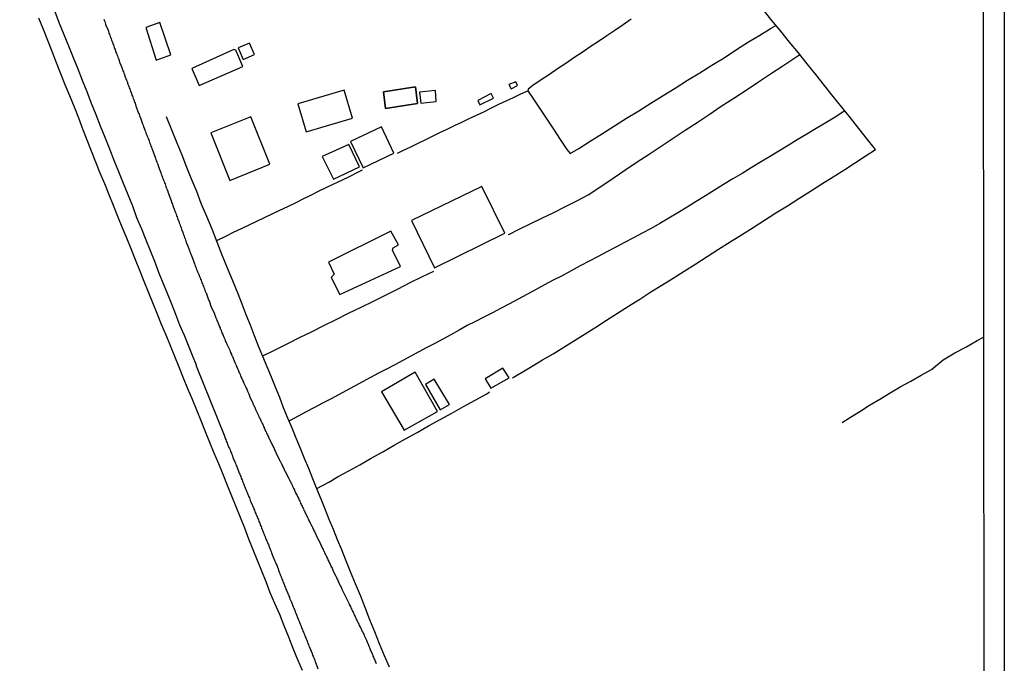
# Model space of a CAD drawing. Units: millimetres. Extents: x 190361 to 192775, y 1665977 to 1668755.
# Drawn here: x 192589 to 192775, y 1667672 to 1667793 of the extents above; entities that cross this region are included whole.
import ezdxf

# ---------------------------------------------------------------- set-up
doc = ezdxf.new("R2010")
doc.units = ezdxf.units.MM
for name, color, linetype in [('IMAGEM', 7, 'Continuous'), ('V-EDIFICACAO', 30, 'Continuous'), ('V-LOTE', 1, 'Continuous'), ('V-REFERENCIA', 191, 'Continuous'), ('V-TESTADA', 5, 'Continuous'), ('V-VALETA', 6, 'Continuous'), ('X-LIMITE_5000', 7, 'Continuous')]:
    doc.layers.add(name, color=color, linetype=linetype)
picture_1 = doc.add_image_def('image1.jpg', size_in_pixel=(4022, 4628))

msp = doc.modelspace()

# ---------------------------------------------------------------- linework, layer by layer
at = {"layer": 'V-EDIFICACAO'}
for points in [[(192615.32, 1667792.77), (192612.67, 1667791.86), (192614.66, 1667785.69), (192617.43, 1667786.71), (192615.32, 1667792.77)], [(192630.12, 1667787.98), (192631.1, 1667785.77), (192633.21, 1667786.72), (192632.27, 1667788.88), (192630.12, 1667787.98)], [(192629.32, 1667787.66), (192621.38, 1667784.12), (192622.8, 1667780.86), (192631.05, 1667784.47), (192629.72, 1667787.55), (192629.32, 1667787.66)], [(192657.67, 1667779.68), (192663.68, 1667780.63), (192664.07, 1667777.5), (192658.02, 1667776.56), (192657.67, 1667779.68), (192658.02, 1667776.56), (192664.07, 1667777.5), (192663.68, 1667780.63)], [(192681.36, 1667781.05), (192681.79, 1667780.26), (192683.01, 1667780.87), (192682.7, 1667781.57), (192681.36, 1667781.05)], [(192641.41, 1667777.39), (192643.02, 1667772.15), (192651.76, 1667774.7), (192650.18, 1667780.03), (192641.41, 1667777.39)], [(192664.44, 1667779.63), (192664.68, 1667777.51), (192667.62, 1667777.86), (192667.46, 1667779.96), (192664.44, 1667779.63)], [(192675.5, 1667778.07), (192675.85, 1667777.24), (192678.47, 1667778.47), (192678.02, 1667779.35), (192675.5, 1667778.07)], [(192624.99, 1667771.91), (192628.58, 1667762.93), (192636.13, 1667765.99), (192632.56, 1667774.96), (192624.99, 1667771.91)], [(192651.39, 1667770.31), (192653.81, 1667765.31), (192659.57, 1667768.11), (192657.24, 1667773.06), (192651.39, 1667770.31)], [(192646.04, 1667767.45), (192648.16, 1667763.18), (192653.08, 1667765.49), (192651.11, 1667769.73), (192646.04, 1667767.45)], [(192662.94, 1667755.36), (192667.31, 1667746.42), (192680.59, 1667752.93), (192676.22, 1667761.77), (192662.94, 1667755.36)], [(192647.23, 1667747.44), (192648.32, 1667745.17), (192647.74, 1667744.57), (192649.37, 1667741.36), (192660.85, 1667746.66), (192659.33, 1667749.74), (192659.47, 1667750.15), (192660.47, 1667750.72), (192659.05, 1667753.33), (192647.23, 1667747.44)], [(192663.65, 1667726.67), (192657.29, 1667722.97), (192661.56, 1667715.73), (192667.84, 1667719.25), (192663.65, 1667726.67)], [(192680.23, 1667727.42), (192676.86, 1667725.41), (192677.92, 1667723.63), (192681.4, 1667725.61), (192680.23, 1667727.42)], [(192667.25, 1667725.35), (192665.57, 1667724.31), (192668.39, 1667719.55), (192670.15, 1667720.56), (192667.25, 1667725.35)]]:
    msp.add_lwpolyline(points, close=True, dxfattribs=at)
at = {"layer": 'V-LOTE'}
for points in [[(192682.07, 1667725.57), (192683.88, 1667726.69), (192685.77, 1667727.78), (192687.75, 1667728.98), (192689.76, 1667730.14), (192691.77, 1667731.4), (192693.78, 1667732.66), (192695.79, 1667733.92), (192697.8, 1667735.18), (192699.84, 1667736.52), (192701.93, 1667737.82), (192704.02, 1667739.16), (192706.11, 1667740.5), (192708.2, 1667741.84), (192710.29, 1667743.11), (192712.42, 1667744.45), (192714.55, 1667745.79), (192716.7, 1667747.13), (192718.87, 1667748.52), (192721.04, 1667749.91), (192723.21, 1667751.3), (192725.38, 1667752.67), (192727.55, 1667754.04), (192729.72, 1667755.41), (192731.89, 1667756.78), (192734.06, 1667758.15), (192736.23, 1667759.52), (192738.4, 1667760.89), (192740.57, 1667762.26), (192742.74, 1667763.63), (192744.91, 1667765), (192746.73, 1667766.19), (192748.79, 1667767.49), (192750.7, 1667768.75), (192749.22, 1667770.69), (192747.59, 1667772.72), (192745.96, 1667774.75), (192744.33, 1667776.78), (192742.7, 1667778.81), (192741.07, 1667780.88), (192739.44, 1667782.94), (192737.81, 1667785), (192736.14, 1667787.05), (192734.47, 1667789.1), (192732.8, 1667791.15), (192731.13, 1667793.2), (192729.46, 1667795.25)], [(192642.32, 1667670.24), (192641.43, 1667672.27), (192640.57, 1667674.38), (192639.74, 1667676.53), (192638.87, 1667678.67), (192638, 1667680.81), (192637.09, 1667682.94), (192636.19, 1667684.96), (192635.47, 1667686.99), (192634.63, 1667689.02), (192633.79, 1667691.05), (192632.99, 1667693.08), (192632.19, 1667695.11), (192631.39, 1667697.14), (192630.57, 1667699.17), (192629.75, 1667701.2), (192628.93, 1667703.23), (192628.11, 1667705.26), (192627.29, 1667707.29), (192626.46, 1667709.32), (192625.63, 1667711.35), (192624.8, 1667713.38), (192623.97, 1667715.41), (192623.14, 1667717.44), (192622.31, 1667719.47), (192621.48, 1667721.5), (192620.65, 1667723.53), (192619.82, 1667725.56), (192618.99, 1667727.59), (192618.16, 1667729.62), (192617.33, 1667731.65), (192616.5, 1667733.68), (192615.67, 1667735.71), (192614.84, 1667737.74), (192614.01, 1667739.77), (192613.18, 1667741.8), (192612.35, 1667743.83), (192611.55, 1667745.88), (192610.75, 1667747.93), (192609.91, 1667749.98), (192609.07, 1667752.03), (192608.23, 1667754.08), (192607.39, 1667756.13), (192606.56, 1667758.18), (192605.73, 1667760.23), (192604.9, 1667762.28), (192604.07, 1667764.33), (192603.24, 1667766.4), (192602.41, 1667768.47), (192601.58, 1667770.54), (192600.78, 1667772.63), (192599.98, 1667774.72), (192599.18, 1667776.81), (192598.31, 1667778.9), (192597.44, 1667780.99), (192596.61, 1667783.09), (192595.78, 1667785.19), (192594.95, 1667787.29), (192594.12, 1667789.39), (192593.29, 1667791.49), (192592.46, 1667793.59)], [(192704.52, 1667793.41), (192702.97, 1667792.34), (192701.42, 1667791.3), (192699.87, 1667790.26), (192698.32, 1667789.22), (192696.77, 1667788.18), (192695.22, 1667787.14), (192693.67, 1667786.1), (192692.12, 1667785.06), (192690.57, 1667784.02), (192689.02, 1667782.98), (192687.47, 1667781.94), (192685.92, 1667780.9), (192684.99, 1667780.19), (192684.97, 1667779.87), (192686.03, 1667778.3), (192687.29, 1667776.4), (192688.55, 1667774.5), (192689.81, 1667772.6), (192691.07, 1667770.7), (192692.33, 1667768.8), (192692.97, 1667768.02), (192694.57, 1667768.94), (192696.77, 1667770.33), (192699.05, 1667771.79), (192701.33, 1667773.25), (192703.61, 1667774.71), (192705.92, 1667776.12), (192708.23, 1667777.53), (192710.54, 1667778.96), (192712.85, 1667780.39), (192715.16, 1667781.88), (192717.47, 1667783.29), (192719.78, 1667784.71), (192722.09, 1667786.13), (192724.4, 1667787.69), (192726.69, 1667789.11), (192728.85, 1667790.42), (192728.85, 1667790.42), (192731.01, 1667791.73), (192731.89, 1667792.25)], [(192681.21, 1667752.73), (192681.47, 1667752.75), (192683.2, 1667753.62), (192685.41, 1667754.7), (192687.62, 1667755.78), (192689.85, 1667756.89), (192692.09, 1667758), (192694.33, 1667759.16), (192696.39, 1667760.21), (192698.75, 1667761.78), (192701.11, 1667763.35), (192703.49, 1667764.97), (192705.64, 1667766.42), (192707.93, 1667767.91), (192710.2, 1667769.41), (192712.47, 1667770.91), (192714.74, 1667772.41), (192717.01, 1667773.91), (192719.28, 1667775.41), (192721.55, 1667776.95), (192723.94, 1667778.49), (192726.25, 1667780.02), (192728.56, 1667781.55), (192730.87, 1667783.08), (192733.18, 1667784.61), (192735.49, 1667786.14), (192736.4, 1667786.73)], [(192684.98, 1667779.85), (192683.58, 1667779.27), (192682.19, 1667778.57), (192680.79, 1667777.92), (192679.39, 1667777.27), (192677.99, 1667776.6), (192676.57, 1667775.85), (192675.18, 1667775.22), (192673.79, 1667774.56), (192672.4, 1667773.9), (192671.01, 1667773.24), (192669.62, 1667772.58), (192668.23, 1667771.92), (192666.84, 1667771.26), (192665.44, 1667770.55), (192664.04, 1667769.84), (192662.64, 1667769.13), (192661.25, 1667768.5), (192660.23, 1667768.02)], [(192658.78, 1667670.86), (192657.83, 1667673.04), (192656.91, 1667675.29), (192655.99, 1667677.54), (192655.08, 1667679.84), (192654.17, 1667682.14), (192653.26, 1667684.44), (192652.33, 1667686.66), (192651.42, 1667688.9), (192650.51, 1667691.14), (192649.73, 1667693.06), (192648.95, 1667694.98), (192648.17, 1667696.9), (192647.39, 1667698.82), (192646.61, 1667700.74), (192645.83, 1667702.66), (192645.05, 1667704.58), (192644.27, 1667706.5), (192643.49, 1667708.42), (192642.71, 1667710.34), (192641.93, 1667712.26), (192641.15, 1667714.18), (192640.34, 1667716.09), (192639.53, 1667718), (192638.72, 1667719.91), (192638.01, 1667721.87), (192637.23, 1667723.81), (192636.45, 1667725.75), (192635.64, 1667727.69), (192634.83, 1667729.63), (192634.02, 1667731.57), (192633.25, 1667733.56), (192632.47, 1667735.54), (192631.69, 1667737.52), (192630.91, 1667739.5), (192630.13, 1667741.48), (192629.14, 1667743.91), (192628.15, 1667746.34), (192627.12, 1667748.79), (192626.17, 1667751.24), (192625.22, 1667753.69), (192624.21, 1667756.13), (192623.17, 1667758.57), (192622.31, 1667760.82), (192621.39, 1667763.04), (192620.46, 1667765.36), (192619.53, 1667767.68), (192618.6, 1667770), (192617.67, 1667772.32), (192616.74, 1667774.64), (192616.62, 1667774.94)], [(192744.9, 1667776.06), (192743.11, 1667774.9), (192741.31, 1667773.81), (192739.51, 1667772.72), (192737.71, 1667771.67), (192735.91, 1667770.62), (192734.17, 1667769.51), (192732.43, 1667768.46), (192730.69, 1667767.41), (192728.95, 1667766.36), (192727.21, 1667765.31), (192725.47, 1667764.26), (192723.73, 1667763.22), (192721.99, 1667762.18), (192720.26, 1667761.11), (192718.53, 1667760.04), (192716.8, 1667758.97), (192715.07, 1667757.9), (192713.34, 1667756.83), (192711.64, 1667755.8), (192709.94, 1667754.77), (192708.27, 1667753.84), (192706.6, 1667752.95), (192704.93, 1667752.07), (192703.26, 1667751.19), (192701.59, 1667750.31), (192699.92, 1667749.43), (192698.25, 1667748.55), (192696.58, 1667747.67), (192694.87, 1667746.75), (192693.16, 1667745.83), (192691.45, 1667744.91), (192689.76, 1667744.05), (192688.07, 1667743.19), (192686.4, 1667742.22), (192684.77, 1667741.34), (192683.14, 1667740.46), (192681.51, 1667739.61), (192679.88, 1667738.76), (192678.25, 1667737.91), (192676.62, 1667737.06), (192675.06, 1667736.27), (192673.5, 1667735.48), (192671.94, 1667734.59), (192670.4, 1667733.74), (192668.88, 1667732.93), (192667.36, 1667732.12), (192665.84, 1667731.31), (192664.32, 1667730.5), (192662.8, 1667729.69), (192661.28, 1667728.88), (192659.76, 1667728.07), (192658.24, 1667727.26), (192656.72, 1667726.45), (192655.2, 1667725.64), (192653.68, 1667724.83), (192652.16, 1667724.02), (192650.64, 1667723.21), (192649.12, 1667722.4), (192647.6, 1667721.59), (192646.08, 1667720.78), (192644.56, 1667719.97), (192643.04, 1667719.16), (192641.52, 1667718.35), (192640, 1667717.54), (192639.78, 1667717.4)], [(192653.61, 1667764.86), (192652.57, 1667764.35), (192651.13, 1667763.61), (192649.67, 1667762.91), (192648.21, 1667762.21), (192646.75, 1667761.51), (192645.29, 1667760.82), (192643.83, 1667760.09), (192642.37, 1667759.36), (192640.91, 1667758.63), (192639.45, 1667757.94), (192637.99, 1667757.25), (192636.53, 1667756.56), (192635.07, 1667755.87), (192633.61, 1667755.18), (192632.15, 1667754.49), (192630.69, 1667753.8), (192629.23, 1667753.06), (192627.77, 1667752.32), (192626.07, 1667751.5)], [(192634.79, 1667729.74), (192637.17, 1667730.89), (192639.44, 1667732), (192641.73, 1667733.2), (192644.02, 1667734.31), (192646.34, 1667735.5), (192648.66, 1667736.65), (192651.04, 1667737.8), (192653.4, 1667738.96), (192655.76, 1667740.12), (192658.12, 1667741.28), (192660.41, 1667742.44), (192662.7, 1667743.6), (192664.99, 1667744.76), (192667.16, 1667745.76)], [(192645.02, 1667704.65), (192647.27, 1667705.86), (192649.09, 1667706.94), (192651.07, 1667708.02), (192653.19, 1667709.15), (192655.34, 1667710.39), (192657.5, 1667711.62), (192659.66, 1667712.84), (192661.82, 1667714.06), (192663.98, 1667715.28), (192666.18, 1667716.5), (192668.38, 1667717.72), (192670.58, 1667718.94), (192672.78, 1667720.16), (192674.98, 1667721.38), (192677.18, 1667722.6), (192677.72, 1667722.97)]]:
    msp.add_lwpolyline(points, dxfattribs=at)
at = {"layer": 'V-REFERENCIA'}
for points in [[(192595.45, 1667794.85), (192596.27, 1667792.68), (192597.16, 1667790.52), (192598.05, 1667788.36), (192598.94, 1667786.2), (192599.79, 1667784.04), (192600.64, 1667781.88), (192601.49, 1667779.72), (192601.49, 1667779.72), (192602.34, 1667777.56), (192603.19, 1667775.4), (192604.04, 1667773.24), (192604.91, 1667771.08), (192605.78, 1667768.92), (192606.65, 1667766.76), (192607.52, 1667764.6), (192608.39, 1667762.44), (192609.26, 1667760.28), (192610.13, 1667758.12), (192610.92, 1667755.92), (192611.88, 1667753.75), (192612.7, 1667751.71), (192613.52, 1667749.67), (192614.34, 1667747.63), (192615.08, 1667745.59), (192615.89, 1667743.59), (192616.74, 1667741.61), (192617.52, 1667739.61), (192618.3, 1667737.61), (192619.08, 1667735.61), (192619.93, 1667733.68), (192620.68, 1667731.78), (192621.43, 1667729.89), (192622.18, 1667728.03), (192622.23, 1667727.84), (192627.6, 1667714.43), (192627.62, 1667714.34), (192627.71, 1667714.13), (192627.79, 1667713.92), (192627.88, 1667713.71), (192627.96, 1667713.49), (192628.07, 1667713.28), (192628.13, 1667713.07), (192628.22, 1667712.86), (192628.32, 1667712.64), (192628.41, 1667712.43), (192628.51, 1667712.22), (192628.62, 1667711.97), (192628.7, 1667711.75), (192628.79, 1667711.54), (192628.87, 1667711.33), (192628.94, 1667711.12), (192629.06, 1667710.84), (192629.17, 1667710.56), (192629.49, 1667709.74), (192629.51, 1667709.72), (192629.6, 1667709.5), (192629.68, 1667709.29), (192629.77, 1667709.03), (192629.89, 1667708.82), (192630.36, 1667707.57), (192630.45, 1667707.38), (192630.53, 1667707.13), (192630.64, 1667706.91), (192630.72, 1667706.7), (192630.79, 1667706.49), (192630.89, 1667706.28), (192630.97, 1667706.06), (192631.04, 1667705.85), (192631.14, 1667705.64), (192631.23, 1667705.43), (192631.29, 1667705.22), (192631.4, 1667705), (192631.48, 1667704.79), (192631.55, 1667704.58), (192631.65, 1667704.37), (192631.74, 1667704.15), (192631.82, 1667703.94), (192631.91, 1667703.73), (192631.99, 1667703.52), (192632.08, 1667703.3), (192632.19, 1667703.09), (192632.27, 1667702.88), (192632.36, 1667702.67), (192632.44, 1667702.39), (192632.57, 1667702.12), (192633.08, 1667700.86), (192633.12, 1667700.76), (192633.21, 1667700.55), (192633.31, 1667700.33), (192633.37, 1667700.12), (192633.46, 1667699.91), (192633.48, 1667699.87), (192633.5, 1667699.82), (192633.54, 1667699.76), (192633.57, 1667699.72), (192633.59, 1667699.61), (192633.97, 1667698.74), (192633.97, 1667698.72), (192634.03, 1667698.51), (192634.12, 1667698.3), (192634.22, 1667698.08), (192634.29, 1667697.87), (192634.37, 1667697.66), (192634.48, 1667697.45), (192634.54, 1667697.23), (192634.63, 1667697.02), (192634.73, 1667696.81), (192634.8, 1667696.6), (192634.8, 1667696.6), (192634.88, 1667696.38), (192634.99, 1667696.17), (192635.07, 1667695.96), (192635.14, 1667695.75), (192635.24, 1667695.54), (192635.33, 1667695.32), (192635.41, 1667695.11), (192635.5, 1667694.9), (192635.58, 1667694.69), (192635.67, 1667694.47), (192635.75, 1667694.26), (192635.86, 1667694.05), (192635.92, 1667693.84), (192636.01, 1667693.63), (192636.11, 1667693.41), (192636.18, 1667693.2), (192636.26, 1667692.99), (192636.37, 1667692.78), (192636.47, 1667692.48), (192636.92, 1667691.35), (192636.94, 1667691.33), (192637.03, 1667691.12), (192637.11, 1667690.91), (192637.2, 1667690.7), (192637.26, 1667690.57), (192637.28, 1667690.48), (192637.37, 1667690.27), (192637.69, 1667689.49), (192637.69, 1667689.47), (192637.79, 1667689.25), (192637.85, 1667689.04), (192637.92, 1667688.83), (192638.04, 1667688.62), (192638.11, 1667688.4), (192638.17, 1667688.19), (192638.3, 1667687.98), (192638.36, 1667687.77), (192638.43, 1667687.55), (192638.55, 1667687.34), (192638.62, 1667687.13), (192638.68, 1667686.92), (192638.81, 1667686.71), (192638.87, 1667686.49), (192638.94, 1667686.28), (192639.06, 1667686.07), (192639.13, 1667685.86), (192639.19, 1667685.64), (192639.3, 1667685.43), (192639.38, 1667685.22), (192639.47, 1667684.97), (192639.57, 1667684.75), (192639.64, 1667684.54), (192639.72, 1667684.33), (192639.83, 1667684.12), (192639.89, 1667683.9), (192639.98, 1667683.69), (192640.08, 1667683.41), (192640.21, 1667683.14), (192640.55, 1667682.27), (192640.59, 1667682.21), (192640.7, 1667681.99), (192640.78, 1667681.78), (192640.85, 1667681.57), (192640.95, 1667681.36), (192641.08, 1667681.06), (192641.51, 1667679.98), (192641.57, 1667679.83), (192641.63, 1667679.62), (192641.74, 1667679.4), (192641.82, 1667679.19), (192641.89, 1667678.98), (192641.99, 1667678.77), (192642.08, 1667678.55), (192642.14, 1667678.34), (192642.25, 1667678.13), (192642.33, 1667677.92), (192642.39, 1667677.71), (192642.5, 1667677.49), (192642.59, 1667677.28), (192642.67, 1667677.07), (192642.76, 1667676.86), (192642.84, 1667676.64), (192642.93, 1667676.43), (192643.01, 1667676.22), (192643.12, 1667676.01), (192643.18, 1667675.8), (192643.27, 1667675.58), (192643.35, 1667675.37), (192643.44, 1667675.16), (192643.52, 1667674.92), (192643.54, 1667674.86), (192643.58, 1667674.8), (192643.65, 1667674.69), (192644.14, 1667673.44), (192644.16, 1667673.38), (192644.24, 1667673.16), (192644.33, 1667672.95), (192644.41, 1667672.74), (192644.5, 1667672.53), (192644.58, 1667672.31), (192644.58, 1667672.31), (192644.65, 1667672.19), (192644.67, 1667672.08), (192644.79, 1667671.85), (192645.24, 1667670.59)], [(192604.74, 1667793.43), (192604.8, 1667793.22), (192604.91, 1667792.97), (192604.99, 1667792.75), (192605.06, 1667792.5), (192605.06, 1667792.43), (192605.53, 1667791.35), (192605.63, 1667791.06), (192605.7, 1667790.8), (192605.8, 1667790.59), (192605.86, 1667790.38), (192605.95, 1667790.12), (192606.05, 1667789.91), (192606.12, 1667789.7), (192606.2, 1667789.44), (192606.31, 1667789.23), (192606.37, 1667789.02), (192606.46, 1667788.76), (192606.56, 1667788.55), (192606.61, 1667788.34), (192606.71, 1667788.08), (192606.78, 1667787.87), (192606.86, 1667787.66), (192606.97, 1667787.4), (192607.03, 1667787.19), (192607.12, 1667786.98), (192607.22, 1667786.73), (192607.29, 1667786.51), (192607.37, 1667786.26), (192607.48, 1667786), (192607.56, 1667785.79), (192607.63, 1667785.58), (192607.69, 1667785.32), (192607.69, 1667785.3), (192607.99, 1667784.6), (192607.99, 1667784.6), (192608.12, 1667784.31), (192608.14, 1667784.22), (192608.18, 1667784.09), (192608.26, 1667783.88), (192608.35, 1667783.67), (192608.43, 1667783.46), (192608.52, 1667783.2), (192608.62, 1667782.99), (192608.69, 1667782.78), (192608.71, 1667782.67), (192609.01, 1667781.89), (192609.13, 1667781.63), (192609.2, 1667781.46), (192609.2, 1667781.38), (192609.22, 1667781.33), (192609.28, 1667781.12), (192609.39, 1667780.91), (192609.45, 1667780.7), (192609.54, 1667780.44), (192609.64, 1667780.23), (192609.71, 1667780.02), (192609.79, 1667779.76), (192609.9, 1667779.55), (192609.96, 1667779.34), (192610.05, 1667779.08), (192610.15, 1667778.87), (192610.22, 1667778.66), (192610.3, 1667778.4), (192610.41, 1667778.19), (192610.47, 1667777.98), (192610.55, 1667777.73), (192610.64, 1667777.51), (192610.72, 1667777.26), (192610.81, 1667777), (192610.88, 1667776.85), (192611.19, 1667775.94), (192611.32, 1667775.65), (192611.4, 1667775.43), (192611.49, 1667775.22), (192611.55, 1667774.97), (192611.66, 1667774.75), (192611.73, 1667774.6), (192612.06, 1667773.61), (192612.19, 1667773.35), (192612.25, 1667773.1), (192612.34, 1667772.84), (192612.45, 1667772.63), (192612.51, 1667772.42), (192612.59, 1667772.16), (192612.7, 1667771.95), (192612.76, 1667771.74), (192612.87, 1667771.48), (192612.95, 1667771.27), (192613.06, 1667771.06), (192613.12, 1667770.81), (192613.23, 1667770.59), (192613.31, 1667770.34), (192613.4, 1667770.08), (192613.48, 1667769.87), (192613.57, 1667769.66), (192613.63, 1667769.4), (192613.74, 1667769.19), (192613.82, 1667768.98), (192613.87, 1667768.87), (192614.31, 1667767.62), (192614.42, 1667767.32), (192614.5, 1667767.11), (192614.59, 1667766.9), (192614.65, 1667766.65), (192614.76, 1667766.43), (192614.84, 1667766.22), (192614.89, 1667766.11), (192615.22, 1667765.16), (192615.33, 1667764.86), (192615.44, 1667764.56), (192615.54, 1667764.35), (192615.61, 1667764.14), (192615.69, 1667763.89), (192615.8, 1667763.67), (192615.86, 1667763.42), (192615.95, 1667763.16), (192616.05, 1667762.95), (192616.12, 1667762.74), (192616.2, 1667762.48), (192616.31, 1667762.27), (192616.37, 1667762.06), (192616.46, 1667761.81), (192616.54, 1667761.59), (192616.63, 1667761.34), (192616.71, 1667761.08), (192616.82, 1667760.87), (192616.86, 1667760.76), (192617.33, 1667759.43), (192617.45, 1667759.13), (192617.48, 1667759), (192617.5, 1667758.96), (192617.54, 1667758.94), (192617.54, 1667758.88), (192617.56, 1667758.81), (192617.58, 1667758.74), (192617.58, 1667758.74), (192617.6, 1667758.66), (192617.71, 1667758.41), (192617.77, 1667758.2), (192617.86, 1667758), (192618.22, 1667756.97), (192618.35, 1667756.73), (192618.41, 1667756.5), (192618.49, 1667756.24), (192618.6, 1667756.03), (192618.66, 1667755.82), (192618.75, 1667755.56), (192618.86, 1667755.35), (192618.92, 1667755.14), (192619, 1667754.89), (192619.11, 1667754.67), (192619.17, 1667754.42), (192619.28, 1667754.16), (192619.37, 1667753.95), (192619.43, 1667753.74), (192619.51, 1667753.48), (192619.62, 1667753.27), (192619.68, 1667753.06), (192619.77, 1667752.81), (192619.87, 1667752.59), (192619.94, 1667752.38), (192620.02, 1667752.13), (192620.13, 1667751.91), (192620.19, 1667751.66), (192620.28, 1667751.4), (192620.3, 1667751.25), (192620.77, 1667750.17), (192620.87, 1667749.88), (192620.94, 1667749.66), (192621.02, 1667749.41), (192621.13, 1667749.2), (192621.21, 1667748.98), (192621.28, 1667748.83), (192621.68, 1667747.75), (192621.79, 1667747.41), (192621.89, 1667747.2), (192621.97, 1667746.99), (192622.04, 1667746.78), (192622.14, 1667746.52), (192622.23, 1667746.31), (192622.29, 1667746.1), (192622.42, 1667745.84), (192622.48, 1667745.63), (192622.55, 1667745.42), (192622.68, 1667745.16), (192622.74, 1667744.95), (192622.82, 1667744.74), (192622.93, 1667744.48), (192623.04, 1667744.27), (192623.12, 1667744.06), (192623.19, 1667743.81), (192623.29, 1667743.59), (192623.38, 1667743.38), (192623.46, 1667743.13), (192623.57, 1667742.91), (192623.67, 1667742.66), (192623.76, 1667742.4), (192623.82, 1667742.19), (192623.93, 1667741.98), (192624.04, 1667741.73), (192624.08, 1667741.66), (192624.5, 1667740.54), (192624.61, 1667740.24), (192624.71, 1667740.03), (192624.74, 1667739.96), (192625, 1667739.13), (192625.64, 1667737.7), (192625.65, 1667737.67), (192625.69, 1667737.56), (192625.71, 1667737.52), (192625.8, 1667737.31), (192625.86, 1667737.14), (192625.92, 1667736.97), (192625.99, 1667736.8), (192626.09, 1667736.59), (192626.14, 1667736.42), (192626.24, 1667736.27), (192626.31, 1667736.04), (192626.39, 1667735.82), (192626.47, 1667735.65), (192626.56, 1667735.44), (192626.62, 1667735.23), (192626.73, 1667735.06), (192626.77, 1667734.89), (192626.86, 1667734.72), (192626.94, 1667734.51), (192627.01, 1667734.34), (192627.07, 1667734.17), (192627.13, 1667734), (192627.24, 1667733.79), (192627.28, 1667733.62), (192627.39, 1667733.45), (192627.45, 1667733.28), (192627.54, 1667733.06), (192627.62, 1667732.89), (192627.71, 1667732.68), (192627.71, 1667732.68), (192627.77, 1667732.47), (192627.86, 1667732.3), (192627.92, 1667732.13), (192628, 1667731.96), (192628.05, 1667731.85), (192628.54, 1667730.86), (192628.64, 1667730.6), (192628.7, 1667730.39), (192628.81, 1667730.22), (192628.85, 1667730.05), (192628.96, 1667729.88), (192629.02, 1667729.67), (192629.05, 1667729.6), (192629.53, 1667728.52), (192629.62, 1667728.27), (192629.7, 1667728.12), (192629.79, 1667727.89), (192629.85, 1667727.72), (192629.98, 1667727.52), (192630.04, 1667727.33), (192630.13, 1667727.12), (192630.23, 1667726.91), (192630.3, 1667726.74), (192630.36, 1667726.57), (192630.45, 1667726.4), (192630.53, 1667726.19), (192630.62, 1667726.02), (192630.68, 1667725.85), (192630.74, 1667725.68), (192630.85, 1667725.47), (192630.93, 1667725.3), (192631, 1667725.13), (192631.06, 1667724.96), (192631.14, 1667724.76), (192631.25, 1667724.57), (192631.34, 1667724.36), (192631.34, 1667724.34), (192631.49, 1667724.06), (192631.57, 1667723.81), (192631.65, 1667723.64), (192631.76, 1667723.45), (192631.82, 1667723.26), (192631.89, 1667723.09), (192631.99, 1667722.92), (192632.08, 1667722.71), (192632.14, 1667722.54), (192632.25, 1667722.37), (192632.29, 1667722.2), (192632.32, 1667722.09), (192632.84, 1667720.99), (192632.91, 1667720.88), (192632.93, 1667720.75), (192633.01, 1667720.58), (192633.1, 1667720.41), (192633.18, 1667720.2), (192633.29, 1667720.03), (192633.31, 1667719.98), (192633.33, 1667719.9), (192633.37, 1667719.82), (192633.44, 1667719.65), (192633.52, 1667719.46), (192633.99, 1667718.5), (192634.07, 1667718.25), (192634.09, 1667718.18), (192634.18, 1667718.1), (192634.18, 1667718.05), (192634.22, 1667717.93), (192634.29, 1667717.87), (192634.31, 1667717.8), (192634.33, 1667717.74), (192634.37, 1667717.7), (192634.37, 1667717.69), (192634.42, 1667717.65), (192634.44, 1667717.53), (192634.46, 1667717.44), (192634.5, 1667717.42), (192634.5, 1667717.36), (192634.56, 1667717.25), (192634.61, 1667717.16), (192634.69, 1667716.97), (192634.8, 1667716.76), (192634.88, 1667716.55), (192634.95, 1667716.38), (192635.05, 1667716.21), (192635.09, 1667716.04), (192635.14, 1667716), (192635.16, 1667715.98), (192635.2, 1667715.89), (192635.26, 1667715.7), (192635.35, 1667715.53), (192635.46, 1667715.36), (192635.52, 1667715.15), (192635.6, 1667714.98), (192635.71, 1667714.81), (192635.77, 1667714.64), (192635.86, 1667714.45), (192635.9, 1667714.38), (192635.96, 1667714.26), (192636.03, 1667714.09), (192636.11, 1667713.92), (192636.11, 1667713.92), (192636.22, 1667713.73), (192636.28, 1667713.54), (192636.32, 1667713.49), (192636.35, 1667713.45), (192636.41, 1667713.37), (192636.47, 1667713.2), (192636.58, 1667713), (192636.66, 1667712.81), (192636.75, 1667712.6), (192636.86, 1667712.43), (192636.96, 1667712.22), (192637.05, 1667712.05), (192637.11, 1667711.88), (192637.22, 1667711.67), (192637.3, 1667711.48), (192637.92, 1667710.18), (192638.02, 1667709.93), (192638.13, 1667709.78), (192638.23, 1667709.55), (192638.32, 1667709.38), (192638.38, 1667709.21), (192638.49, 1667709.04), (192638.57, 1667708.84), (192638.66, 1667708.65), (192638.77, 1667708.48), (192638.83, 1667708.27), (192638.91, 1667708.1), (192639.02, 1667707.97), (192639.13, 1667707.74), (192639.74, 1667706.53), (192639.85, 1667706.32), (192639.93, 1667706.11), (192640.04, 1667705.96), (192640.14, 1667705.72), (192640.23, 1667705.53), (192640.34, 1667705.3), (192640.42, 1667705.13), (192640.48, 1667704.96), (192640.61, 1667704.75), (192640.68, 1667704.58), (192640.78, 1667704.41), (192640.82, 1667704.24), (192640.93, 1667704.07), (192640.99, 1667703.9), (192641.08, 1667703.73), (192641.19, 1667703.56), (192641.29, 1667703.35), (192641.38, 1667703.18), (192641.44, 1667703.01), (192641.55, 1667702.84), (192641.63, 1667702.63), (192641.7, 1667702.46), (192641.8, 1667702.29), (192641.87, 1667702.12), (192641.95, 1667701.9), (192642.06, 1667701.73), (192642.14, 1667701.54), (192642.27, 1667701.31), (192642.33, 1667701.14), (192642.44, 1667700.97), (192642.48, 1667700.8), (192642.59, 1667700.59), (192642.69, 1667700.42), (192642.76, 1667700.25), (192642.78, 1667700.18), (192643.31, 1667699.14), (192643.41, 1667698.89), (192643.48, 1667698.72), (192643.61, 1667698.53), (192643.67, 1667698.34), (192643.75, 1667698.17), (192643.86, 1667698.02), (192643.95, 1667697.79), (192644.01, 1667697.62), (192644.12, 1667697.47), (192644.22, 1667697.23), (192644.31, 1667697.06), (192644.37, 1667696.89), (192644.48, 1667696.7), (192644.56, 1667696.53), (192645.13, 1667695.28), (192645.28, 1667695.03), (192645.39, 1667694.86), (192645.45, 1667694.69), (192645.54, 1667694.52), (192645.64, 1667694.34), (192645.71, 1667694.18), (192645.77, 1667694.01), (192645.88, 1667693.84), (192645.96, 1667693.63), (192646.03, 1667693.46), (192646.13, 1667693.29), (192646.22, 1667693.12), (192646.3, 1667692.9), (192646.41, 1667692.75), (192646.51, 1667692.52), (192646.6, 1667692.31), (192646.66, 1667692.14), (192646.77, 1667691.97), (192646.85, 1667691.8), (192646.85, 1667691.8), (192646.94, 1667691.59), (192647.04, 1667691.44), (192647.11, 1667691.21), (192647.19, 1667691.04), (192647.3, 1667690.86), (192647.36, 1667690.7), (192647.45, 1667690.53), (192647.55, 1667690.36), (192647.64, 1667690.14), (192647.7, 1667689.97), (192647.81, 1667689.8), (192647.91, 1667689.59), (192647.98, 1667689.42), (192648.06, 1667689.25), (192648.15, 1667689.06), (192648.62, 1667688.08), (192648.72, 1667687.85), (192648.83, 1667687.64), (192648.93, 1667687.43), (192649.02, 1667687.26), (192649.08, 1667687.09), (192649.19, 1667686.92), (192649.27, 1667686.73), (192649.34, 1667686.54), (192649.44, 1667686.37), (192649.53, 1667686.2), (192649.61, 1667685.98), (192649.7, 1667685.83), (192649.78, 1667685.66), (192651.08, 1667682.96), (192651.14, 1667682.76), (192651.25, 1667682.55), (192651.37, 1667682.33), (192651.48, 1667682.12), (192651.56, 1667681.91), (192651.65, 1667681.7), (192651.78, 1667681.48), (192651.88, 1667681.27), (192651.99, 1667681.06), (192652.07, 1667680.85), (192652.14, 1667680.68), (192652.27, 1667680.46), (192652.37, 1667680.25), (192652.46, 1667680.04), (192652.54, 1667679.83), (192652.67, 1667679.62), (192652.78, 1667679.4), (192652.88, 1667679.19), (192652.97, 1667678.98), (192653.07, 1667678.77), (192653.16, 1667678.6), (192653.26, 1667678.38), (192653.35, 1667678.17), (192653.45, 1667677.96), (192653.56, 1667677.75), (192653.69, 1667677.54), (192653.79, 1667677.32), (192653.9, 1667677.11), (192653.99, 1667676.9), (192654.01, 1667676.88), (192654.35, 1667676.13), (192654.45, 1667675.88), (192654.54, 1667675.67), (192654.6, 1667675.46), (192654.73, 1667675.24), (192654.79, 1667675.03), (192654.88, 1667674.82), (192654.98, 1667674.61), (192655.05, 1667674.44), (192655.11, 1667674.22), (192655.11, 1667674.2), (192655.54, 1667673.25), (192655.64, 1667672.99), (192655.75, 1667672.78), (192655.81, 1667672.57), (192655.88, 1667672.4), (192656, 1667672.19), (192656.06, 1667671.97), (192656.17, 1667671.76), (192656.26, 1667671.55)]]:
    msp.add_lwpolyline(points, dxfattribs=at)
at = {"layer": 'V-TESTADA'}
for points in [[(192642.32, 1667670.24), (192641.43, 1667672.27), (192640.57, 1667674.38), (192639.74, 1667676.53), (192638.87, 1667678.67), (192638, 1667680.81), (192637.09, 1667682.94), (192636.19, 1667684.96), (192635.47, 1667686.99), (192634.63, 1667689.02), (192633.79, 1667691.05), (192632.99, 1667693.08), (192632.19, 1667695.11), (192631.39, 1667697.14), (192630.57, 1667699.17), (192629.75, 1667701.2), (192628.93, 1667703.23), (192628.11, 1667705.26), (192627.29, 1667707.29), (192626.46, 1667709.32), (192625.63, 1667711.35), (192624.8, 1667713.38), (192623.97, 1667715.41), (192623.14, 1667717.44), (192622.31, 1667719.47), (192621.48, 1667721.5), (192620.65, 1667723.53), (192619.82, 1667725.56), (192618.99, 1667727.59), (192618.16, 1667729.62), (192617.33, 1667731.65), (192616.5, 1667733.68), (192615.67, 1667735.71), (192614.84, 1667737.74), (192614.01, 1667739.77), (192613.18, 1667741.8), (192612.35, 1667743.83), (192611.55, 1667745.88), (192610.75, 1667747.93), (192609.91, 1667749.98), (192609.07, 1667752.03), (192608.23, 1667754.08), (192607.39, 1667756.13), (192606.56, 1667758.18), (192605.73, 1667760.23), (192604.9, 1667762.28), (192604.07, 1667764.33), (192603.24, 1667766.4), (192602.41, 1667768.47), (192601.58, 1667770.54), (192600.78, 1667772.63), (192599.98, 1667774.72), (192599.18, 1667776.81), (192598.31, 1667778.9), (192597.44, 1667780.99), (192596.61, 1667783.09), (192595.78, 1667785.19), (192594.95, 1667787.29), (192594.12, 1667789.39), (192593.29, 1667791.49), (192592.46, 1667793.59)], [(192658.78, 1667670.86), (192657.83, 1667673.04), (192656.91, 1667675.29), (192655.99, 1667677.54), (192655.08, 1667679.84), (192654.17, 1667682.14), (192653.26, 1667684.44), (192652.33, 1667686.66), (192651.42, 1667688.9), (192650.51, 1667691.14), (192649.73, 1667693.06), (192648.95, 1667694.98), (192648.17, 1667696.9), (192647.39, 1667698.82), (192646.61, 1667700.74), (192645.83, 1667702.66), (192645.05, 1667704.58), (192644.27, 1667706.5), (192643.49, 1667708.42), (192642.71, 1667710.34), (192641.93, 1667712.26), (192641.15, 1667714.18), (192640.34, 1667716.09), (192639.53, 1667718), (192638.72, 1667719.91), (192638.01, 1667721.87), (192637.23, 1667723.81), (192636.45, 1667725.75), (192635.64, 1667727.69), (192634.83, 1667729.63), (192634.02, 1667731.57), (192633.25, 1667733.56), (192632.47, 1667735.54), (192631.69, 1667737.52), (192630.91, 1667739.5), (192630.13, 1667741.48), (192629.14, 1667743.91), (192628.15, 1667746.34), (192627.12, 1667748.79), (192626.17, 1667751.24), (192625.22, 1667753.69), (192624.21, 1667756.13), (192623.17, 1667758.57), (192622.31, 1667760.82), (192621.39, 1667763.04), (192620.46, 1667765.36), (192619.53, 1667767.68), (192618.6, 1667770), (192617.67, 1667772.32), (192616.74, 1667774.64), (192616.62, 1667774.94)]]:
    msp.add_lwpolyline(points, dxfattribs=at)
at = {"layer": 'V-VALETA'}
msp.add_lwpolyline([(192744.42, 1667717.14), (192746.02, 1667718.18), (192747.76, 1667719.23), (192749.59, 1667720.41), (192751.53, 1667721.57), (192753.47, 1667722.73), (192755.41, 1667723.89), (192757.38, 1667724.96), (192759.36, 1667726.07), (192761.34, 1667727.18), (192763.5, 1667728.97), (192765.71, 1667730.31), (192767.83, 1667731.39), (192769.96, 1667732.66), (192771.15, 1667733.28)], dxfattribs=at)
at = {"layer": 'X-LIMITE_5000'}
msp.add_lwpolyline([(190360.64, 1668748.51), (190842.61, 1668748.92), (191324.58, 1668749.32), (191806.55, 1668749.68), (192288.52, 1668750.03), (192770.48, 1668750.36), (192770.85, 1668196.08), (192771.21, 1667641.79), (192771.58, 1667087.51), (192771.94, 1666533.22), (192772.3, 1665978.94), (192290.46, 1665978.61), (191808.61, 1665978.26), (191326.76, 1665977.9), (190844.92, 1665977.5), (190363.07, 1665977.09), (190362.58, 1666531.38), (190362.1, 1667085.66), (190361.62, 1667639.95), (190361.13, 1668194.23), (190360.64, 1668748.51)], dxfattribs=at)

# ---------------------------------------------------------------- referenced raster images: frames only (the image files are external)
at = {"layer": 'IMAGEM'}
image = msp.add_image(picture_1, insert=(190361.31, 1665977.09), size_in_units=(2413.78, 2777.47), dxfattribs=at)
image.dxf.flags = 7

doc.saveas('drawing.dxf')
